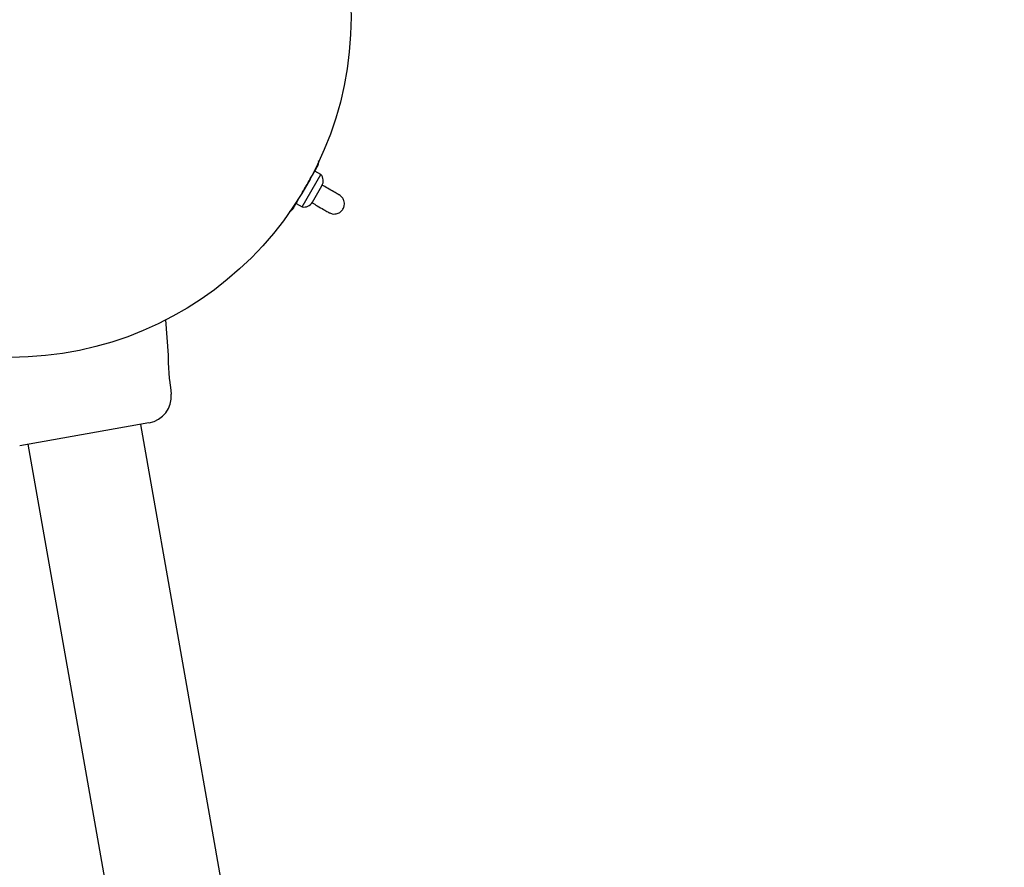
# Model space of a CAD drawing. Units: millimetres. Extents: x 527 to 21208, y 709 to 10830.
# Drawn here: x 19114 to 19403, y 6219 to 6468 of the extents above; entities that cross this region are included whole.
import ezdxf

# ---------------------------------------------------------------- set-up
doc = ezdxf.new("R2010")
doc.units = ezdxf.units.MM
doc.header["$LTSCALE"] = 120
doc.layers.add('OTWORY_MONTAŻOWE', color=1, linetype='Continuous')

msp = doc.modelspace()

# ---------------------------------------------------------------- linework, layer by layer
at = {"color": 7, "linetype": 'Continuous', "lineweight": 25}
for p, q in [((19196.75, 6413.15), (19202.25, 6422.68)), ((19199.27, 6421.51), (19199.2, 6421.55)), ((19199.27, 6421.51), (19199.21, 6421.51)), ((19199.64, 6422.16), (19199.99, 6422.77)), ((19202.25, 6422.68), (19200.52, 6423.68)), ((19199.8, 6414.51), (19202.6, 6419.36)), ((19196.11, 6416.41), (19196.27, 6416.32)), ((19196.24, 6416.36), (19196.27, 6416.32)), ((19195.02, 6414.15), (19196.75, 6413.15)), ((19157.48, 6369.6), (19156.7, 6379.97)), ((19158.34, 6358.13), (19158.18, 6360.21)), ((19158.3, 6358.11), (19158.34, 6358.13)), ((19151.72, 6349.65), (19113.81, 6342.96)), ((19401.34, 4920.28), (19149.37, 6349.23)), ((19116.19, 6343.38), (19368.15, 4914.42))]:
    msp.add_line(p, q, dxfattribs=at)
at = {"color": 7, "linetype": 'Continuous', "lineweight": 25, "flags": 128}
msp.add_lwpolyline([(19158.18, 6360.21), (19158.18, 6360.21), (19158.18, 6360.21), (19158.1, 6360.64), (19157.96, 6361.53), (19157.8, 6362.81), (19157.67, 6364.31), (19157.57, 6365.88), (19157.52, 6367.36), (19157.49, 6368.57), (19157.48, 6369.34), (19157.48, 6369.6), (19157.48, 6369.6)], dxfattribs=at)
at = {"color": 7, "linetype": 'Continuous', "lineweight": 25}
msp.add_circle((19111.16, 6468.92), 100, dxfattribs=at)
for centre, radius, start, end in [((19200.14, 6420.78), 2.84, 330, 42.0152), ((19197.34, 6415.93), 2.84, 257.9848, 330), ((19150.36, 6357.53), 8, 280.6186, 4.1692)]:
    msp.add_arc(centre, radius, start, end, dxfattribs=at)
for points, knots in [([(19201.26, 6424.97), (19201.27, 6424.98), (19201.44, 6425.28), (19201.67, 6425.85), (19201.64, 6426.42), (19201.62, 6426.66)], [0, 0, 0, 0, 0.022947, 0.597535, 1, 1, 1, 1]), ([(19194.26, 6412.85), (19194.3, 6412.91), (19194.37, 6413.04), (19194.8, 6413.77), (19195.52, 6415.02), (19196.45, 6416.63), (19197.34, 6418.18), (19198.36, 6419.94), (19199.34, 6421.65), (19200.15, 6423.04), (19200.72, 6424.02), (19201.16, 6424.79), (19201.23, 6424.92), (19201.27, 6424.99)], [0, 0, 0, 0, 0.0820434, 0.1566366, 0.2828858, 0.3796173, 0.4504615, 0.5401385, 0.6613313, 0.7341034, 0.8148042, 0.9034218, 1, 1, 1, 1]), ([(19207.69, 6416.65), (19207.61, 6416.69), (19207.46, 6416.78), (19206.16, 6417.53), (19204.48, 6418.5), (19203.19, 6419.25), (19202.66, 6419.55)], [0, 0, 0, 0, 0.264713, 0.538613, 0.812514, 1, 1, 1, 1]), ([(19204.7, 6411.44), (19205, 6411.31), (19205.54, 6411.06), (19206.39, 6411.02), (19207.08, 6411.15), (19207.72, 6411.42), (19208.23, 6411.8), (19208.64, 6412.27), (19208.98, 6412.83), (19209.19, 6413.5), (19209.22, 6414.29), (19209.06, 6415.09), (19208.6, 6415.98), (19208.02, 6416.41), (19207.7, 6416.64)], [0, 0, 0, 0, 0.101895, 0.190609, 0.264804, 0.325235, 0.411571, 0.465521, 0.524723, 0.618755, 0.686668, 0.772356, 0.877462, 1, 1, 1, 1]), ([(19194.27, 6412.86), (19194.26, 6412.85), (19194.25, 6412.83), (19194.22, 6412.77), (19194.1, 6412.59), (19193.77, 6412.18), (19193.37, 6411.8), (19193.03, 6411.69), (19193, 6411.68)], [0, 0, 0, 0, 0.022934, 0.040292, 0.109737, 0.388386, 0.951515, 1, 1, 1, 1]), ([(19199.7, 6414.34), (19200.21, 6414.04), (19201.49, 6413.3), (19203.16, 6412.34), (19204.46, 6411.58), (19204.61, 6411.5), (19204.69, 6411.45)], [0, 0, 0, 0, 0.183977, 0.45906, 0.734143, 1, 1, 1, 1])]:
    msp.add_open_spline(points, degree=3, knots=knots, dxfattribs=at)
at = {"layer": 'OTWORY_MONTAŻOWE', "linetype": 'Continuous', "lineweight": 18}
msp.add_arc((19111.16, 6468.92), 300, 10, 190, dxfattribs=at)

doc.saveas('drawing.dxf')
